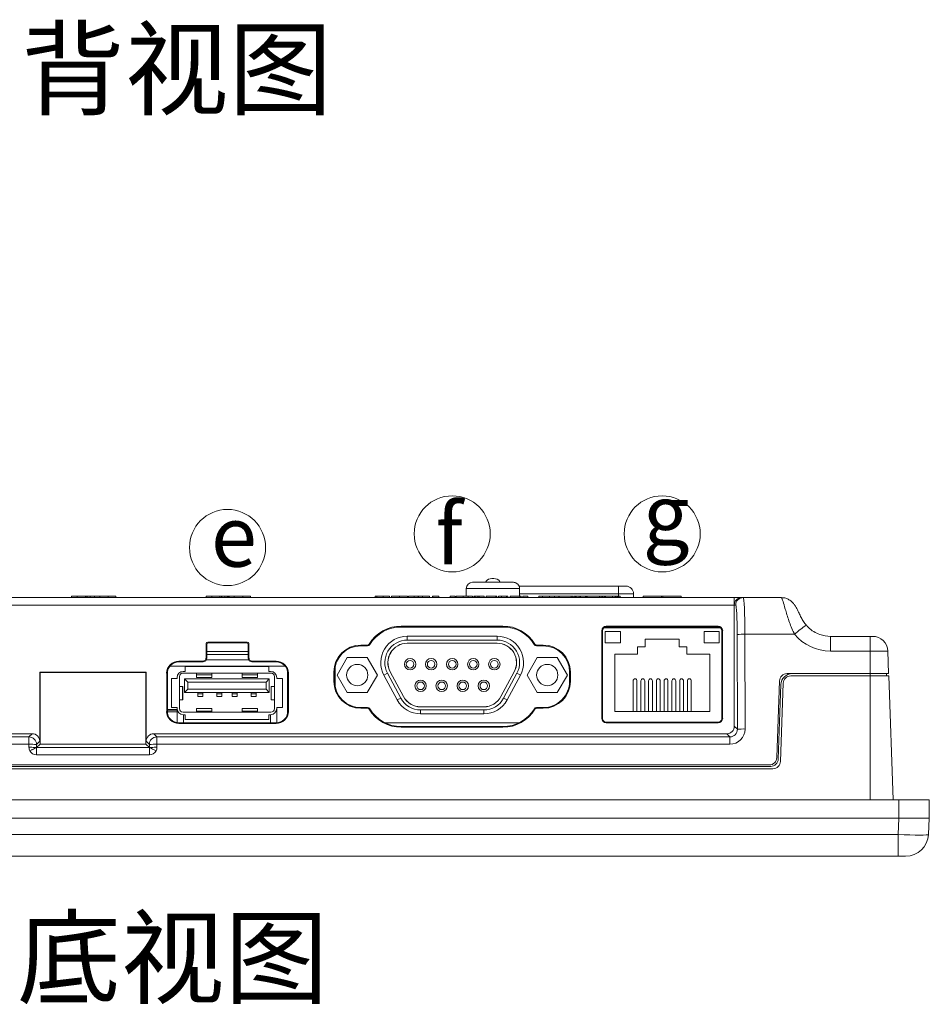
# Model space of a CAD drawing. Units: millimetres. Extents: x 76 to 1788, y -159 to 878.
# Drawn here: x 1183 to 1303, y 144 to 273 of the extents above; entities that cross this region are included whole.
import ezdxf

# ---------------------------------------------------------------- set-up
doc = ezdxf.new("R2010")
doc.units = ezdxf.units.MM
doc.header["$LTSCALE"] = 2
doc.styles.get("Standard").update_dxf_attribs({"font": 'TIMES.TTF'})

msp = doc.modelspace()

# ---------------------------------------------------------------- linework, layer by layer
at = {"lineweight": 0}
for p, q in [((1249.027, 198.509), (1242.027, 198.509)), ((1242.027, 197.509), (1242.027, 198.509)), ((1262.027, 198.809), (1248.969, 198.809)), ((1249.027, 197.509), (1249.027, 198.509)), ((1262.027, 197.809), (1262.027, 198.809)), ((1148.586, 197.309), (1277.277, 197.309)), ((1190.096, 197.509), (1190.096, 197.309)), ((1190.096, 197.509), (1190.868, 197.509)), ((1190.868, 197.509), (1190.868, 197.309)), ((1190.868, 197.509), (1191.93, 197.509)), ((1191.93, 197.509), (1191.93, 197.309)), ((1191.93, 197.509), (1192.124, 197.509)), ((1192.124, 197.509), (1192.124, 197.309)), ((1192.124, 197.509), (1192.15, 197.509)), ((1192.15, 197.509), (1192.15, 197.309)), ((1192.15, 197.509), (1192.548, 197.509)), ((1192.548, 197.509), (1192.548, 197.309)), ((1192.548, 197.509), (1193.136, 197.509)), ((1193.136, 197.509), (1193.136, 197.309)), ((1193.136, 197.509), (1193.143, 197.509)), ((1193.143, 197.509), (1193.143, 197.309)), ((1193.143, 197.509), (1193.817, 197.509)), ((1193.817, 197.509), (1193.817, 197.309)), ((1193.817, 197.509), (1194.923, 197.509)), ((1194.923, 197.509), (1194.923, 197.309)), ((1194.923, 197.509), (1195.937, 197.509)), ((1195.937, 197.509), (1195.937, 197.309)), ((1207.795, 197.509), (1207.795, 197.309)), ((1207.795, 197.509), (1208.567, 197.509)), ((1208.567, 197.509), (1208.567, 197.309)), ((1208.567, 197.509), (1209.629, 197.509)), ((1209.629, 197.509), (1209.629, 197.309)), ((1209.629, 197.509), (1209.823, 197.509)), ((1209.823, 197.509), (1209.823, 197.309)), ((1209.823, 197.509), (1209.866, 197.509)), ((1209.866, 197.509), (1209.866, 197.309)), ((1209.866, 197.509), (1210.251, 197.509)), ((1210.251, 197.509), (1210.251, 197.309)), ((1210.251, 197.509), (1210.589, 197.509)), ((1210.589, 197.509), (1210.589, 197.309)), ((1210.589, 197.509), (1210.706, 197.509)), ((1210.706, 197.509), (1210.706, 197.309)), ((1210.706, 197.509), (1210.842, 197.509)), ((1210.842, 197.509), (1211.516, 197.509)), ((1210.842, 197.509), (1210.842, 197.309)), ((1211.516, 197.509), (1211.516, 197.309)), ((1211.516, 197.509), (1212.622, 197.509)), ((1212.622, 197.509), (1212.622, 197.309)), ((1212.622, 197.509), (1213.635, 197.509)), ((1213.635, 197.509), (1213.635, 197.309)), ((1230.057, 197.509), (1230.057, 197.309)), ((1230.271, 197.509), (1230.271, 197.309)), ((1231.078, 197.509), (1231.078, 197.309)), ((1231.946, 197.509), (1231.946, 197.309)), ((1232.196, 197.509), (1232.196, 197.309)), ((1233.233, 197.509), (1233.233, 197.309)), ((1234.279, 197.509), (1234.279, 197.309)), ((1235.168, 197.509), (1234.418, 197.509)), ((1234.418, 197.509), (1234.418, 197.309)), ((1235.168, 197.509), (1235.168, 197.309)), ((1235.696, 197.509), (1235.168, 197.509)), ((1235.696, 197.509), (1235.696, 197.309)), ((1235.724, 197.509), (1235.696, 197.509)), ((1235.724, 197.509), (1235.724, 197.309)), ((1236.279, 197.509), (1235.724, 197.509)), ((1236.279, 197.509), (1236.279, 197.309)), ((1237.196, 197.509), (1236.279, 197.509)), ((1237.196, 197.509), (1237.196, 197.309)), ((1237.585, 197.509), (1237.585, 197.309)), ((1237.608, 197.509), (1237.585, 197.509)), ((1237.608, 197.509), (1237.608, 197.309)), ((1237.613, 197.509), (1237.613, 197.309)), ((1238.418, 197.509), (1237.613, 197.509)), ((1238.418, 197.509), (1238.418, 197.309)), ((1240.585, 197.509), (1239.891, 197.509)), ((1239.891, 197.509), (1239.891, 197.309)), ((1240.585, 197.509), (1240.585, 197.309)), ((1240.696, 197.509), (1240.696, 197.309)), ((1241.613, 197.509), (1240.696, 197.509)), ((1242.269, 197.509), (1241.613, 197.509)), ((1241.613, 197.509), (1241.613, 197.309)), ((1242.269, 197.509), (1242.269, 197.309)), ((1242.857, 197.509), (1242.269, 197.509)), ((1242.857, 197.509), (1242.857, 197.309)), ((1243.002, 197.509), (1243.002, 197.309)), ((1243.029, 197.509), (1243.029, 197.309)), ((1243.085, 197.509), (1243.029, 197.509)), ((1243.085, 197.509), (1243.085, 197.309)), ((1243.179, 197.509), (1243.179, 197.309)), ((1243.565, 197.509), (1243.565, 197.309)), ((1243.736, 197.509), (1243.736, 197.309)), ((1244.391, 197.509), (1244.391, 197.309)), ((1244.641, 197.509), (1244.641, 197.309)), ((1245.907, 197.509), (1244.641, 197.509)), ((1245.907, 197.509), (1245.907, 197.309)), ((1246.057, 197.509), (1245.907, 197.509)), ((1246.057, 197.509), (1246.057, 197.309)), ((1246.279, 197.509), (1246.279, 197.309)), ((1246.654, 197.509), (1246.654, 197.309)), ((1247.324, 197.509), (1247.324, 197.309)), ((1247.502, 197.509), (1247.502, 197.309)), ((1247.807, 197.509), (1247.807, 197.309)), ((1249.074, 197.509), (1247.807, 197.509)), ((1249.027, 197.809), (1262.027, 197.809)), ((1249.074, 197.509), (1249.074, 197.309)), ((1249.224, 197.509), (1249.074, 197.509)), ((1249.224, 197.509), (1249.224, 197.309)), ((1249.446, 197.509), (1249.446, 197.309)), ((1250.141, 197.509), (1249.446, 197.509)), ((1250.141, 197.509), (1250.141, 197.309)), ((1251.573, 197.509), (1251.573, 197.309)), ((1252.052, 197.509), (1251.573, 197.509)), ((1252.052, 197.509), (1252.968, 197.509)), ((1252.052, 197.509), (1252.052, 197.309)), ((1252.968, 197.509), (1253.625, 197.509)), ((1252.968, 197.509), (1252.968, 197.309)), ((1253.625, 197.509), (1253.625, 197.309)), ((1253.625, 197.509), (1254.213, 197.509)), ((1254.213, 197.509), (1254.213, 197.309)), ((1254.213, 197.509), (1254.239, 197.509)), ((1254.239, 197.509), (1254.239, 197.309)), ((1254.239, 197.509), (1255.839, 197.509)), ((1255.839, 197.509), (1255.839, 197.309)), ((1255.839, 197.509), (1256.024, 197.509)), ((1256.024, 197.509), (1256.024, 197.309)), ((1256.302, 197.509), (1256.143, 197.509)), ((1256.302, 197.509), (1256.302, 197.309)), ((1256.329, 197.509), (1256.329, 197.309)), ((1256.329, 197.509), (1256.385, 197.509)), ((1256.385, 197.509), (1256.385, 197.309)), ((1256.479, 197.509), (1256.479, 197.309)), ((1256.865, 197.509), (1256.865, 197.309)), ((1257.036, 197.509), (1257.036, 197.309)), ((1257.691, 197.509), (1257.691, 197.309)), ((1257.712, 197.509), (1257.712, 197.309)), ((1257.768, 197.509), (1257.768, 197.309)), ((1257.861, 197.509), (1257.861, 197.309)), ((1257.906, 197.509), (1257.861, 197.509)), ((1257.913, 197.509), (1257.913, 197.309)), ((1257.913, 197.509), (1259.562, 197.509)), ((1259.562, 197.509), (1259.562, 197.309)), ((1259.562, 197.509), (1259.746, 197.509)), ((1259.746, 197.509), (1259.746, 197.309)), ((1259.941, 197.509), (1259.746, 197.509)), ((1259.941, 197.509), (1259.941, 197.309)), ((1259.941, 197.509), (1260, 197.509)), ((1260, 197.509), (1260, 197.309)), ((1260.204, 197.509), (1260.204, 197.309)), ((1260.357, 197.509), (1260.357, 197.309)), ((1260.357, 197.509), (1261.274, 197.509)), ((1261.274, 197.509), (1261.274, 197.309)), ((1261.612, 197.509), (1261.612, 197.309)), ((1261.659, 197.509), (1261.659, 197.309)), ((1261.659, 197.509), (1261.718, 197.509)), ((1261.718, 197.509), (1261.718, 197.309)), ((1261.934, 197.509), (1261.718, 197.509)), ((1261.934, 197.509), (1261.934, 197.309)), ((1264.027, 197.809), (1262.027, 197.809)), ((1262.027, 197.809), (1262.027, 197.509)), ((1262.032, 197.509), (1262.032, 197.309)), ((1262.265, 197.509), (1262.265, 197.309)), ((1264.027, 197.309), (1264.027, 197.809)), ((1265.309, 197.509), (1267.706, 197.509)), ((1265.309, 197.509), (1265.309, 197.309)), ((1267.706, 197.509), (1267.706, 197.309)), ((1267.706, 197.509), (1267.88, 197.509)), ((1267.88, 197.509), (1267.88, 197.309)), ((1267.88, 197.509), (1270.277, 197.509)), ((1270.277, 197.509), (1270.277, 197.309)), ((1277.277, 197.309), (1277.277, 196.309)), ((1278.276, 197.309), (1277.277, 197.309)), ((1278.276, 197.309), (1278.458, 197.309)), ((1278.458, 197.309), (1283.426, 197.309)), ((1277.277, 196.309), (1148.586, 196.309)), ((1277.459, 196.309), (1277.277, 196.309)), ((1277.277, 180.407), (1277.277, 196.309)), ((1232.721, 193.399), (1247.593, 193.399)), ((1246.833, 193.562), (1233.481, 193.562)), ((1233.481, 193.459), (1233.481, 193.562)), ((1246.833, 193.459), (1233.481, 193.459)), ((1244.245, 193.459), (1244.255, 193.399)), ((1246.799, 193.399), (1246.81, 193.459)), ((1246.833, 193.459), (1246.833, 193.562)), ((1259.839, 192.949), (1259.839, 181.449)), ((1259.942, 192.949), (1259.839, 192.949)), ((1259.942, 192.949), (1259.932, 181.449)), ((1259.943, 192.97), (1259.943, 181.343)), ((1275.443, 193.349), (1260.143, 193.349)), ((1260.293, 191.349), (1260.293, 192.849)), ((1260.293, 192.849), (1262.293, 192.849)), ((1275.143, 193.552), (1260.443, 193.552)), ((1260.443, 193.449), (1260.443, 193.552)), ((1275.143, 193.449), (1260.443, 193.449)), ((1262.293, 191.349), (1262.293, 192.849)), ((1273.293, 191.349), (1273.293, 192.849)), ((1273.293, 192.849), (1275.293, 192.849)), ((1275.143, 193.449), (1275.143, 193.552)), ((1275.293, 191.349), (1275.293, 192.849)), ((1275.643, 181.343), (1275.643, 192.97)), ((1275.654, 181.449), (1275.643, 192.949)), ((1275.643, 192.949), (1275.746, 192.949)), ((1275.746, 181.449), (1275.746, 192.949)), ((1234.266, 191.71), (1234.266, 192.235)), ((1246.086, 192.235), (1234.266, 192.235)), ((1246.086, 191.71), (1234.266, 191.71)), ((1246.086, 191.71), (1246.086, 192.235)), ((1270.043, 191.849), (1265.543, 191.849)), ((1265.543, 191.849), (1265.543, 190.849)), ((1270.043, 190.849), (1270.043, 191.849)), ((1277.691, 179.993), (1277.669, 192.448)), ((1278.667, 192.483), (1278.69, 180.028)), ((1285.2, 192.483), (1278.667, 192.483)), ((1289.917, 192.209), (1289.917, 190.279)), ((1289.917, 192.209), (1295.127, 192.209)), ((1295.127, 192.209), (1295.474, 192.209)), ((1295.127, 192.209), (1295.127, 190.279)), ((1229.037, 191.062), (1228.157, 191.062)), ((1228.157, 190.961), (1228.157, 191.062)), ((1229.037, 190.961), (1228.157, 190.961)), ((1229.037, 190.961), (1229.037, 191.062)), ((1229.343, 191.133), (1229.256, 191.186)), ((1246.086, 191.31), (1234.266, 191.31)), ((1246.086, 191.3), (1234.266, 191.3)), ((1250.971, 191.133), (1251.058, 191.186)), ((1252.157, 191.062), (1251.277, 191.062)), ((1251.277, 190.961), (1251.277, 191.062)), ((1252.157, 190.961), (1251.277, 190.961)), ((1252.157, 190.961), (1252.157, 191.062)), ((1260.293, 191.349), (1262.293, 191.349)), ((1265.543, 190.849), (1264.543, 190.849)), ((1264.543, 190.849), (1264.543, 189.849)), ((1271.043, 190.849), (1270.043, 190.849)), ((1271.043, 189.849), (1271.043, 190.849)), ((1273.293, 191.349), (1275.293, 191.349)), ((1295.127, 190.279), (1289.917, 190.279)), ((1295.127, 187.309), (1295.127, 190.279)), ((1297.473, 190.279), (1295.127, 190.279)), ((1297.473, 190.279), (1297.576, 187.309)), ((1226.356, 189.419), (1225.031, 187.124)), ((1229.006, 189.419), (1226.356, 189.419)), ((1230.331, 187.124), (1229.006, 189.419)), ((1250.021, 187.124), (1251.346, 189.419)), ((1251.346, 189.419), (1253.996, 189.419)), ((1253.996, 189.419), (1255.321, 187.124)), ((1259.943, 189.709), (1259.939, 189.709)), ((1264.543, 189.849), (1261.543, 189.849)), ((1261.543, 189.849), (1261.543, 182.349)), ((1274.043, 189.849), (1271.043, 189.849)), ((1274.043, 182.349), (1274.043, 189.849)), ((1275.646, 189.709), (1275.643, 189.709)), ((1224.771, 185.612), (1224.771, 188.194)), ((1255.581, 187.972), (1255.581, 185.832)), ((1185.923, 178.41), (1185.923, 187.509)), ((1185.923, 187.509), (1185.965, 187.467)), ((1185.923, 187.509), (1199.923, 187.509)), ((1185.965, 187.467), (1185.965, 178.051)), ((1199.881, 187.467), (1185.965, 187.467)), ((1199.923, 187.509), (1199.881, 187.467)), ((1199.881, 178.051), (1199.881, 187.467)), ((1199.923, 187.509), (1199.923, 178.41)), ((1224.604, 187.509), (1224.604, 186.309)), ((1224.702, 187.509), (1224.604, 187.509)), ((1224.702, 187.509), (1224.701, 186.309)), ((1224.771, 187.309), (1224.701, 187.309)), ((1225.031, 187.124), (1226.356, 184.829)), ((1229.006, 184.829), (1230.331, 187.124)), ((1231.663, 187.352), (1231.201, 187.104)), ((1231.201, 187.104), (1232.956, 183.844)), ((1231.663, 187.352), (1233.418, 184.092)), ((1232.015, 187.542), (1233.77, 184.282)), ((1232.024, 187.547), (1233.779, 184.287)), ((1246.573, 184.287), (1248.328, 187.547)), ((1246.582, 184.282), (1248.337, 187.542)), ((1246.934, 184.092), (1248.689, 187.352)), ((1247.396, 183.844), (1249.151, 187.104)), ((1248.689, 187.352), (1249.151, 187.104)), ((1251.346, 184.829), (1250.021, 187.124)), ((1255.321, 187.124), (1253.996, 184.829)), ((1255.613, 187.309), (1255.581, 187.309)), ((1255.612, 187.509), (1255.711, 187.509)), ((1255.614, 186.309), (1255.612, 187.509)), ((1255.711, 186.309), (1255.711, 187.509)), ((1259.943, 187.309), (1259.937, 187.309)), ((1295.127, 187.309), (1284.218, 187.309)), ((1295.127, 187.009), (1284.708, 187.009)), ((1295.127, 187.309), (1295.127, 187.009)), ((1295.127, 187.309), (1297.276, 187.309)), ((1295.127, 187.009), (1297.587, 187.009)), ((1295.127, 170.709), (1295.127, 187.009)), ((1297.276, 187.309), (1297.576, 187.309)), ((1297.276, 187.309), (1297.287, 187.009)), ((1297.587, 187.009), (1298.156, 170.709)), ((1224.701, 186.309), (1224.604, 186.309)), ((1255.614, 186.309), (1255.711, 186.309)), ((1263.973, 186.349), (1263.973, 182.349)), ((1264.473, 182.349), (1264.473, 186.349)), ((1264.993, 186.349), (1264.993, 182.349)), ((1265.493, 182.349), (1265.493, 186.349)), ((1266.013, 186.349), (1266.013, 182.349)), ((1266.513, 182.349), (1266.513, 186.349)), ((1267.033, 186.349), (1267.033, 182.349)), ((1267.533, 182.349), (1267.533, 186.349)), ((1268.053, 186.349), (1268.053, 182.349)), ((1268.553, 182.349), (1268.553, 186.349)), ((1269.073, 186.349), (1269.073, 182.349)), ((1269.573, 182.349), (1269.573, 186.349)), ((1270.093, 186.349), (1270.093, 182.349)), ((1270.593, 182.349), (1270.593, 186.349)), ((1271.113, 186.349), (1271.113, 182.349)), ((1271.613, 182.349), (1271.613, 186.349)), ((1282.867, 176.274), (1283.218, 186.344)), ((1283.061, 176.074), (1283.403, 185.861)), ((1283.35, 175.774), (1283.709, 186.044)), ((1226.356, 184.829), (1229.006, 184.829)), ((1233.418, 184.092), (1232.956, 183.844)), ((1246.934, 184.092), (1247.396, 183.844)), ((1253.996, 184.829), (1251.346, 184.829)), ((1228.157, 182.849), (1229.037, 182.849)), ((1228.157, 182.849), (1228.157, 182.755)), ((1228.157, 182.755), (1229.037, 182.755)), ((1229.037, 182.849), (1229.037, 182.755)), ((1229.336, 182.681), (1229.256, 182.632)), ((1236.021, 182.948), (1244.331, 182.948)), ((1236.021, 182.938), (1244.331, 182.938)), ((1236.021, 182.538), (1244.331, 182.538)), ((1236.021, 182.538), (1236.021, 182.013)), ((1244.331, 182.538), (1244.331, 182.013)), ((1250.978, 182.681), (1251.058, 182.632)), ((1251.277, 182.849), (1252.157, 182.849)), ((1251.277, 182.849), (1251.277, 182.755)), ((1251.277, 182.755), (1252.157, 182.755)), ((1252.157, 182.849), (1252.157, 182.755)), ((1236.021, 182.013), (1244.331, 182.013)), ((1259.932, 181.449), (1259.839, 181.449)), ((1261.543, 182.349), (1274.043, 182.349)), ((1275.654, 181.449), (1275.746, 181.449)), ((1231.333, 180.849), (1248.981, 180.849)), ((1233.481, 180.347), (1246.833, 180.347)), ((1233.481, 180.347), (1233.481, 180.255)), ((1233.481, 180.255), (1246.833, 180.255)), ((1246.833, 180.347), (1246.833, 180.255)), ((1260.443, 180.937), (1260.443, 180.845)), ((1260.443, 180.937), (1275.143, 180.937)), ((1260.443, 180.845), (1275.143, 180.845)), ((1275.143, 180.937), (1275.143, 180.845)), ((1277.277, 180.407), (1277.691, 179.993)), ((1127.859, 178.991), (1184.507, 178.991)), ((1184.925, 179.409), (1128.277, 179.409)), ((1184.507, 178.991), (1184.925, 179.409)), ((1184.507, 178.991), (1184.507, 178.027)), ((1200.922, 179.409), (1201.34, 178.991)), ((1276.278, 179.409), (1200.922, 179.409)), ((1201.34, 178.027), (1201.34, 178.991)), ((1201.34, 178.991), (1276.696, 178.991)), ((1276.696, 178.991), (1276.278, 179.409)), ((1276.696, 178.027), (1276.696, 178.991)), ((1184.507, 178.027), (1127.859, 178.027)), ((1184.506, 177.625), (1184.507, 178.027)), ((1185.502, 177.591), (1185.504, 177.59)), ((1185.503, 176.624), (1185.503, 177.588)), ((1185.503, 177.588), (1200.344, 177.588)), ((1185.504, 177.59), (1185.965, 178.051)), ((1185.505, 177.992), (1185.504, 177.59)), ((1185.923, 178.41), (1185.505, 177.992)), ((1185.965, 178.051), (1199.881, 178.051)), ((1200.342, 177.59), (1199.881, 178.051)), ((1200.341, 177.992), (1199.923, 178.41)), ((1200.342, 177.59), (1200.341, 177.992)), ((1200.344, 177.588), (1200.342, 177.59)), ((1200.344, 176.624), (1200.344, 177.588)), ((1201.34, 178.027), (1201.341, 177.625)), ((1276.696, 178.027), (1201.34, 178.027)), ((1200.344, 176.624), (1185.503, 176.624)), ((1123.203, 174.809), (1282.351, 174.809)), ((1123.493, 175.109), (1282.061, 175.109)), ((1281.867, 175.309), (1123.687, 175.309)), ((1106.626, 170.709), (1298.926, 170.709)), ((1298.926, 168.309), (1298.926, 170.709)), ((1298.926, 170.709), (1302.926, 170.709)), ((1302.926, 168.309), (1302.926, 170.709)), ((1298.926, 168.309), (1106.626, 168.309)), ((1298.813, 166.152), (1298.927, 168.309)), ((1302.926, 168.309), (1298.926, 168.309)), ((1302.921, 168.309), (1302.808, 166.152)), ((1106.741, 166.152), (1298.813, 166.152)), ((1298.813, 166.152), (1298.813, 163.309)), ((1298.813, 163.309), (1106.741, 163.309)), ((1299.812, 163.309), (1298.813, 163.309))]:
    msp.add_line(p, q, dxfattribs=at)
at = {"color": 8, "lineweight": 0}
for p, q in [((1207.92, 191.151), (1207.819, 191.253)), ((1208.018, 191.452), (1208.12, 191.351)), ((1213.124, 191.351), (1213.226, 191.452)), ((1213.426, 191.253), (1213.324, 191.151)), ((1207.819, 189.452), (1207.918, 189.352)), ((1207.919, 190.213), (1213.325, 190.213)), ((1213.326, 189.352), (1213.426, 189.452)), ((1204.222, 188.853), (1204.222, 188.952)), ((1207.419, 188.853), (1207.319, 188.952)), ((1213.925, 188.952), (1213.826, 188.853)), ((1217.022, 188.853), (1217.022, 188.952)), ((1202.716, 187.349), (1202.619, 187.349)), ((1208.545, 187.128), (1206.545, 187.128)), ((1214.545, 187.128), (1212.545, 187.128)), ((1218.528, 187.349), (1218.626, 187.349)), ((1204.714, 185.634), (1204.714, 183.884)), ((1216.376, 185.634), (1216.376, 183.884)), ((1207.375, 184.666), (1206.715, 184.666)), ((1209.875, 184.666), (1209.215, 184.666)), ((1211.215, 184.666), (1211.875, 184.666)), ((1213.715, 184.666), (1214.375, 184.666)), ((1202.712, 182.349), (1202.619, 182.349)), ((1208.545, 182.39), (1206.545, 182.39)), ((1214.545, 182.39), (1212.545, 182.39)), ((1218.532, 182.349), (1218.626, 182.349)), ((1204.222, 180.837), (1204.222, 180.745)), ((1217.022, 180.837), (1217.022, 180.745))]:
    msp.add_line(p, q, dxfattribs=at)
at = {"color": 7, "lineweight": 0}
for p, q in [((1207.819, 191.253), (1207.819, 189.452)), ((1207.92, 191.151), (1207.918, 189.352)), ((1213.226, 191.452), (1208.018, 191.452)), ((1213.124, 191.351), (1208.12, 191.351)), ((1213.326, 189.352), (1213.324, 191.151)), ((1213.426, 189.452), (1213.426, 191.253)), ((1213.389, 189.109), (1207.855, 189.109)), ((1213.325, 189.815), (1207.919, 189.815)), ((1218.181, 188.309), (1203.063, 188.309)), ((1207.319, 188.952), (1204.222, 188.952)), ((1207.419, 188.853), (1204.222, 188.853)), ((1216.055, 188.259), (1205.035, 188.259)), ((1205.035, 188.259), (1205.035, 187.609)), ((1217.022, 188.853), (1213.826, 188.853)), ((1217.022, 188.952), (1213.925, 188.952)), ((1216.055, 187.609), (1216.055, 188.259)), ((1202.619, 187.349), (1202.619, 182.349)), ((1202.716, 187.349), (1202.712, 182.349)), ((1203.995, 186.684), (1203.245, 186.684)), ((1203.245, 186.684), (1203.245, 182.834)), ((1203.995, 186.809), (1203.995, 186.684)), ((1204.295, 186.909), (1204.295, 182.709)), ((1216.315, 187.389), (1204.775, 187.389)), ((1204.795, 187.609), (1205.035, 187.609)), ((1204.97, 186.629), (1216.12, 186.629)), ((1205.403, 186.196), (1204.97, 186.629)), ((1204.97, 184.829), (1204.97, 186.629)), ((1206.545, 187.389), (1206.545, 187.386)), ((1206.545, 187.386), (1206.545, 187.128)), ((1208.545, 187.386), (1206.545, 187.386)), ((1206.545, 187.128), (1206.545, 186.79)), ((1206.545, 186.79), (1208.545, 186.79)), ((1208.545, 187.389), (1208.545, 187.386)), ((1208.545, 187.386), (1208.545, 187.128)), ((1208.545, 187.128), (1208.545, 186.79)), ((1212.545, 187.389), (1212.545, 187.386)), ((1212.545, 187.386), (1212.545, 187.128)), ((1214.545, 187.386), (1212.545, 187.386)), ((1212.545, 187.128), (1212.545, 186.79)), ((1212.545, 186.79), (1214.545, 186.79)), ((1214.545, 187.389), (1214.545, 187.386)), ((1214.545, 187.386), (1214.545, 187.128)), ((1214.545, 187.128), (1214.545, 186.79)), ((1216.12, 186.629), (1215.687, 186.196)), ((1216.055, 187.609), (1216.295, 187.609)), ((1216.12, 186.629), (1216.12, 184.829)), ((1216.795, 182.709), (1216.795, 186.909)), ((1217.095, 186.809), (1217.095, 186.684)), ((1217.845, 186.684), (1217.095, 186.684)), ((1217.845, 182.834), (1217.845, 186.684)), ((1218.532, 182.349), (1218.528, 187.349)), ((1218.626, 182.349), (1218.626, 187.349)), ((1204.295, 185.634), (1204.714, 185.634)), ((1204.714, 185.634), (1204.74, 185.634)), ((1204.74, 183.884), (1204.74, 185.634)), ((1205.403, 185.262), (1204.97, 184.829)), ((1205.403, 186.196), (1205.403, 185.262)), ((1215.687, 186.196), (1205.403, 186.196)), ((1205.403, 185.262), (1215.687, 185.262)), ((1215.687, 185.262), (1215.687, 186.196)), ((1216.12, 184.829), (1215.687, 185.262)), ((1216.35, 185.634), (1216.376, 185.634)), ((1216.35, 185.634), (1216.35, 183.884)), ((1216.376, 185.634), (1216.795, 185.634)), ((1204.295, 183.884), (1204.714, 183.884)), ((1204.714, 183.884), (1204.74, 183.884)), ((1216.12, 184.829), (1204.97, 184.829)), ((1206.715, 184.829), (1206.715, 184.666)), ((1206.715, 184.666), (1206.715, 184.309)), ((1206.715, 184.309), (1207.375, 184.309)), ((1207.375, 184.829), (1207.375, 184.666)), ((1207.375, 184.666), (1207.375, 184.309)), ((1209.215, 184.829), (1209.215, 184.666)), ((1209.215, 184.666), (1209.215, 184.309)), ((1209.215, 184.309), (1209.875, 184.309)), ((1209.875, 184.829), (1209.875, 184.666)), ((1209.875, 184.666), (1209.875, 184.309)), ((1211.215, 184.829), (1211.215, 184.666)), ((1211.215, 184.666), (1211.215, 184.309)), ((1211.215, 184.309), (1211.875, 184.309)), ((1211.875, 184.829), (1211.875, 184.666)), ((1211.875, 184.666), (1211.875, 184.309)), ((1213.715, 184.829), (1213.715, 184.666)), ((1213.715, 184.666), (1213.715, 184.309)), ((1213.715, 184.309), (1214.375, 184.309)), ((1214.375, 184.829), (1214.375, 184.666)), ((1214.375, 184.666), (1214.375, 184.309)), ((1216.35, 183.884), (1216.376, 183.884)), ((1216.376, 183.884), (1216.795, 183.884)), ((1203.995, 182.586), (1202.712, 182.586)), ((1203.245, 182.834), (1203.995, 182.834)), ((1203.995, 182.834), (1203.995, 182.709)), ((1203.995, 180.854), (1203.995, 182.709)), ((1206.545, 182.728), (1206.545, 182.39)), ((1208.545, 182.728), (1206.545, 182.728)), ((1208.545, 182.728), (1208.545, 182.39)), ((1212.545, 182.728), (1212.545, 182.39)), ((1214.545, 182.728), (1212.545, 182.728)), ((1214.545, 182.728), (1214.545, 182.39)), ((1217.095, 182.834), (1217.095, 182.709)), ((1217.095, 182.834), (1217.845, 182.834)), ((1217.095, 182.709), (1217.095, 180.839)), ((1202.712, 182.486), (1203.995, 182.486)), ((1203.995, 182.273), (1202.732, 182.273)), ((1204.775, 182.229), (1216.315, 182.229)), ((1204.795, 181.909), (1205.035, 181.909)), ((1204.82, 180.837), (1204.82, 181.909)), ((1205.035, 181.909), (1205.035, 181.259)), ((1205.035, 181.259), (1216.055, 181.259)), ((1206.545, 182.39), (1206.545, 182.229)), ((1208.545, 182.39), (1208.545, 182.229)), ((1212.545, 182.39), (1212.545, 182.229)), ((1214.545, 182.39), (1214.545, 182.229)), ((1216.055, 181.259), (1216.055, 181.909)), ((1216.055, 181.909), (1216.295, 181.909)), ((1216.27, 180.837), (1216.27, 181.909)), ((1204.222, 180.837), (1217.022, 180.837)), ((1204.222, 180.745), (1217.022, 180.745))]:
    msp.add_line(p, q, dxfattribs=at)
at = {"lineweight": 0, "flags": 128}
msp.add_lwpolyline([(1248.544, 199.243), (1248.672, 199.174), (1248.793, 199.074)], dxfattribs=at)
at = {"lineweight": 0}
for centre, radius in [((1240.176, 205.68), 5), ((1267.793, 205.68), 5), ((1210.622, 203.887), 5), ((1234.636, 188.544), 0.75), ((1234.636, 188.544), 0.5), ((1237.406, 188.544), 0.75), ((1237.406, 188.544), 0.5), ((1240.176, 188.544), 0.75), ((1240.176, 188.544), 0.5), ((1242.946, 188.544), 0.75), ((1242.946, 188.544), 0.5), ((1245.716, 188.544), 0.75), ((1245.716, 188.544), 0.5), ((1227.681, 187.124), 1.4), ((1252.671, 187.124), 1.4), ((1236.021, 185.704), 0.75), ((1238.791, 185.704), 0.75), ((1241.561, 185.704), 0.75), ((1244.331, 185.704), 0.75), ((1236.021, 185.704), 0.5), ((1238.791, 185.704), 0.5), ((1241.561, 185.704), 0.5), ((1244.331, 185.704), 0.5)]:
    msp.add_circle(centre, radius, dxfattribs=at)
for centre, radius, start, end in [((1245.393, 198.809), 1, 90, 141.97672), ((1245.661, 198.809), 1, 38.01159, 90), ((1242.827, 198.509), 0.8, 90, 180), ((1248.227, 198.509), 0.8, 0, 45), ((1263.027, 197.809), 1, 0, 90), ((1278.276, 196.309), 0.999, 90.03931, 180.03926), ((1278.458, 196.309), 0.999, 90.03931, 180.03926), ((1233.481, 188.619), 4.944, 90, 148.71933), ((1233.481, 188.614), 4.844, 90, 148.67454), ((1246.833, 188.619), 4.944, 31.28067, 90), ((1246.833, 188.614), 4.844, 31.32546, 90), ((1260.443, 192.949), 0.604, 90, 180), ((1260.443, 192.948), 0.5, 90, 179.94759), ((1275.143, 192.949), 0.604, 0, 90), ((1275.143, 192.948), 0.5, 0.05241, 90), ((1296.242, 180.033), 16.641, 124.83109, 131.56967), ((1234.266, 188.754), 3.481, 90, 208.29625), ((1234.266, 188.754), 2.956, 90, 208.29625), ((1246.086, 188.754), 3.481, 331.70375, 90), ((1246.086, 188.754), 2.956, 331.70375, 90), ((1278.45, 184.4), 8.086, 88.45908, 95.54397), ((1295.474, 190.209), 2, 2, 90), ((1228.157, 187.509), 3.554, 90, 180), ((1228.157, 187.506), 3.455, 90, 179.94759), ((1229.037, 191.319), 0.256, 270, 328.71933), ((1229.037, 191.319), 0.358, 270, 328.67454), ((1234.266, 188.754), 2.556, 90, 208.29625), ((1234.266, 188.754), 2.546, 90, 208.29625), ((1246.086, 188.754), 2.556, 331.70375, 90), ((1246.086, 188.754), 2.546, 331.70375, 90), ((1251.277, 191.319), 0.358, 211.32546, 270), ((1251.277, 191.319), 0.256, 211.28067, 270), ((1252.157, 187.509), 3.554, 0, 90), ((1252.157, 187.506), 3.455, 0.05241, 90), ((1284.218, 186.309), 1, 90, 178), ((1284.902, 185.809), 1.5, 90, 178), ((1284.708, 186.009), 1, 90, 178), ((1228.157, 186.309), 3.554, 180, 270), ((1228.157, 186.306), 3.457, 179.94759, 270), ((1252.157, 186.309), 3.554, 270, 0), ((1252.157, 186.306), 3.457, 270, 0.05241), ((1236.021, 185.494), 3.481, 208.29625, 270), ((1236.021, 185.494), 2.956, 208.29625, 270), ((1236.021, 185.494), 2.556, 208.29625, 270), ((1236.021, 185.494), 2.546, 208.29625, 270), ((1244.331, 185.494), 2.546, 270, 331.70375), ((1244.331, 185.494), 2.556, 270, 331.70375), ((1244.331, 185.494), 2.956, 270, 331.70375), ((1244.331, 185.494), 3.481, 270, 331.70375), ((1229.037, 182.499), 0.35, 31.23587, 90), ((1229.037, 182.499), 0.256, 31.28067, 90), ((1233.481, 185.199), 4.944, 211.28067, 270), ((1233.481, 185.194), 4.848, 211.23587, 270), ((1246.833, 185.194), 4.848, 270, 328.76413), ((1246.833, 185.199), 4.944, 270, 328.71933), ((1251.277, 182.499), 0.35, 90, 148.76413), ((1251.277, 182.499), 0.256, 90, 148.71933), ((1260.443, 181.449), 0.604, 180, 270), ((1260.443, 181.448), 0.511, 179.94759, 270), ((1275.143, 181.449), 0.604, 270, 0), ((1275.143, 181.448), 0.511, 270, 0.05241), ((1278.473, 171.945), 8.086, 88.45908, 95.54397), ((1184.503, 177.989), 1.002, 0.1836, 89.8164), ((1201.343, 177.989), 1.002, 90.1836, 179.8164), ((1184.724, 169.944), 8.086, 84.45603, 91.54092), ((1201.122, 169.944), 8.086, 88.45908, 95.54397), ((1185.502, 177.621), 0.996, 208.05505, 270.00716), ((1200.344, 177.621), 0.996, 269.99284, 331.94495), ((1281.867, 176.309), 1, 270, 358), ((1282.061, 176.109), 1, 270, 358), ((1282.351, 175.809), 1, 270, 358), ((1299.812, 166.309), 3, 270, 357)]:
    msp.add_arc(centre, radius, start, end, dxfattribs=at)
at = {"color": 7, "lineweight": 0}
for centre, radius, start, end in [((1204.222, 187.349), 1.604, 90, 180), ((1204.222, 187.347), 1.506, 90, 179.94759), ((1217.022, 187.349), 1.604, 0, 90), ((1217.022, 187.347), 1.506, 0.05241, 90), ((1204.795, 186.809), 0.8, 90, 180), ((1204.775, 186.909), 0.48, 90, 180), ((1216.295, 186.809), 0.8, 0, 90), ((1216.315, 186.909), 0.48, 0, 90), ((1204.795, 182.709), 0.8, 180, 270), ((1204.775, 182.709), 0.48, 180, 270), ((1216.295, 182.709), 0.8, 270, 0), ((1216.315, 182.709), 0.48, 270, 0), ((1204.222, 182.349), 1.604, 180, 270), ((1204.222, 182.347), 1.51, 179.94759, 270), ((1217.022, 182.347), 1.51, 270, 0.05241), ((1217.022, 182.349), 1.604, 270, 0)]:
    msp.add_arc(centre, radius, start, end, dxfattribs=at)
at = {"lineweight": 0}
for centre, major_axis, ratio, start_param, end_param in [((1278.458, 192.309), (0, 5), 0.0419262, 4.7472956, 6.2831853), ((1277.459, 192.309), (0, 4), 0.0524078, 4.7472956, 6.2831853), ((1289.884, 196.279), (5.947, -1.255), 0.9865998, 4.0370736, 4.9230285), ((1289.884, 196.209), (4.05, -0.651), 0.974569, 4.5288978, 4.8758954), ((1264.223, 186.349), (0, 0.288), 0.8682431, 0, 1.5707963), ((1264.223, 186.349), (0, 0.288), 0.8682431, 4.712389, 6.2831853), ((1265.243, 186.349), (0, 0.288), 0.8682431, 0, 1.5707963), ((1265.243, 186.349), (0, 0.288), 0.8682431, 4.712389, 6.2831853), ((1266.263, 186.349), (0, 0.288), 0.8682431, 0, 1.5707963), ((1266.263, 186.349), (0, 0.288), 0.8682431, 4.712389, 6.2831853), ((1267.283, 186.349), (0, 0.288), 0.8682431, 0, 1.5707963), ((1267.283, 186.349), (0, 0.288), 0.8682431, 4.712389, 6.2831853), ((1268.303, 186.349), (0, 0.288), 0.8682431, 0, 1.5707963), ((1268.303, 186.349), (0, 0.288), 0.8682431, 4.712389, 6.2831853), ((1269.323, 186.349), (0, 0.288), 0.8682431, 0, 1.5707963), ((1269.323, 186.349), (0, 0.288), 0.8682431, 4.712389, 6.2831853), ((1270.343, 186.349), (0, 0.288), 0.8682431, 0, 1.5707963), ((1270.343, 186.349), (0, 0.288), 0.8682431, 4.712389, 6.2831853), ((1271.363, 186.349), (0, 0.288), 0.8682431, 0, 1.5707963), ((1271.363, 186.349), (0, 0.288), 0.8682431, 4.712389, 6.2831853), ((1276.276, 180.41), (0.709, -0.709), 0.9972647, 5.4991567, 7.0672139), ((1276.687, 180.033), (-1.127, 1.664), 0.9950888, 2.5483637, 4.116421), ((1276.687, 179.999), (-0.602, 0.814), 0.9876996, 2.5079568, 4.0760141), ((1184.922, 178.407), (0.709, 0.709), 0.9972647, 5.4991567, 7.0672139), ((1200.925, 178.407), (0.709, -0.709), 0.9972647, 2.357564, 3.9256213), ((1298.811, 166.309), (3.997, -0.157), 0.0391916, 4.7146138, 6.282671)]:
    msp.add_ellipse(centre, major_axis=major_axis, ratio=ratio, start_param=start_param, end_param=end_param, dxfattribs=at)
at = {"color": 7, "lineweight": 0}
for centre, major_axis, ratio, start_param, end_param in [((1208.019, 191.252), (0.142, -0.142), 0.9972647, 2.357564, 3.9256213), ((1208.12, 191.151), (-0.17, 0.105), 0.9979617, 5.2669373, 6.8349945), ((1213.124, 191.151), (-0.17, -0.105), 0.9979617, 2.5897834, 4.1578407), ((1213.225, 191.252), (-0.142, -0.142), 0.9972647, 2.357564, 3.9256213), ((1207.318, 189.453), (-0.355, 0.355), 0.9972647, 2.357564, 3.9256213), ((1207.418, 189.353), (-0.426, 0.263), 0.9979617, 2.1253446, 3.6934019), ((1213.826, 189.353), (-0.426, -0.263), 0.9979617, 5.7313761, 7.2994334), ((1213.926, 189.453), (0.355, 0.355), 0.9972647, 2.357564, 3.9256213)]:
    msp.add_ellipse(centre, major_axis=major_axis, ratio=ratio, start_param=start_param, end_param=end_param, dxfattribs=at)
at = {"lineweight": 0}
for points, knots in [([(1245.661, 199.809), (1245.659, 199.809), (1245.655, 199.809), (1245.629, 199.809), (1245.602, 199.809), (1245.571, 199.809), (1245.536, 199.809), (1245.501, 199.809), (1245.467, 199.809), (1245.431, 199.809), (1245.399, 199.809), (1245.395, 199.809), (1245.393, 199.809)], [0, 0, 0, 0, 0.1263154, 0.2493271, 0.3121636, 0.3732369, 0.4998717, 0.562932, 0.6240845, 0.7504243, 0.8720019, 1, 1, 1, 1]), ([(1248.227, 199.309), (1248.186, 199.309), (1248.105, 199.309), (1247.481, 199.309), (1246.588, 199.309), (1245.527, 199.309), (1244.466, 199.309), (1243.573, 199.309), (1242.949, 199.309), (1242.868, 199.309), (1242.827, 199.309)], [0, 0, 0, 0, 0.1250002, 0.2499994, 0.3750001, 0.4999996, 0.6249982, 0.7499977, 0.8749984, 1, 1, 1, 1]), ([(1263.027, 198.809), (1263.012, 198.809), (1262.982, 198.809), (1262.751, 198.809), (1262.42, 198.809), (1262.158, 198.809), (1262.027, 198.809)], [0, 0, 0, 0, 0.2498442, 0.4999999, 0.7501558, 1, 1, 1, 1]), ([(1230.271, 197.509), (1230.201, 197.509), (1230.077, 197.509), (1230.063, 197.509), (1230.057, 197.509)], [0, 0, 0, 0, 0.5591811, 1, 1, 1, 1]), ([(1231.078, 197.509), (1230.902, 197.509), (1230.588, 197.509), (1230.368, 197.509), (1230.271, 197.509)], [0, 0, 0, 0, 0.55975495, 1, 1, 1, 1]), ([(1231.946, 197.509), (1231.89, 197.509), (1231.779, 197.509), (1231.49, 197.509), (1231.234, 197.509), (1231.078, 197.509)], [0, 0, 0, 0, 0.2809832, 0.5612595, 1, 1, 1, 1]), ([(1233.233, 197.509), (1233.079, 197.509), (1232.772, 197.509), (1232.423, 197.509), (1232.223, 197.509), (1232.205, 197.509), (1232.196, 197.509)], [0, 0, 0, 0, 0.2797911, 0.5593115, 0.7794394, 1, 1, 1, 1]), ([(1234.279, 197.509), (1234.263, 197.509), (1234.23, 197.509), (1233.943, 197.509), (1233.597, 197.509), (1233.354, 197.509), (1233.233, 197.509)], [0, 0, 0, 0, 0.2796637, 0.5591973, 0.7795031, 1, 1, 1, 1]), ([(1243.179, 197.509), (1243.169, 197.509), (1243.148, 197.509), (1243.12, 197.509), (1243.095, 197.509), (1243.089, 197.509), (1243.085, 197.509)], [0, 0, 0, 0, 0.1869541, 0.373399, 0.5596297, 1, 1, 1, 1]), ([(1243.565, 197.509), (1243.521, 197.509), (1243.448, 197.509), (1243.349, 197.509), (1243.265, 197.509), (1243.208, 197.509), (1243.179, 197.509)], [0, 0, 0, 0, 0.3400365, 0.5601422, 0.7802365, 1, 1, 1, 1]), ([(1243.736, 197.509), (1243.704, 197.509), (1243.646, 197.509), (1243.59, 197.509), (1243.565, 197.509)], [0, 0, 0, 0, 0.5599368, 1, 1, 1, 1]), ([(1244.391, 197.509), (1244.376, 197.509), (1244.347, 197.509), (1244.156, 197.509), (1243.946, 197.509), (1243.806, 197.509), (1243.736, 197.509)], [0, 0, 0, 0, 0.2784494, 0.5582935, 0.7789523, 1, 1, 1, 1]), ([(1246.654, 197.509), (1246.58, 197.509), (1246.47, 197.509), (1246.351, 197.509), (1246.293, 197.509), (1246.284, 197.509), (1246.279, 197.509)], [0, 0, 0, 0, 0.5014528, 0.7507919, 0.8761445, 1, 1, 1, 1]), ([(1247.324, 197.509), (1247.212, 197.509), (1247.011, 197.509), (1246.763, 197.509), (1246.654, 197.509)], [0, 0, 0, 0, 0.5577213, 1, 1, 1, 1]), ([(1247.502, 197.509), (1247.492, 197.509), (1247.475, 197.509), (1247.37, 197.509), (1247.324, 197.509)], [0, 0, 0, 0, 0.5591868, 1, 1, 1, 1]), ([(1256.385, 197.509), (1256.39, 197.509), (1256.395, 197.509), (1256.421, 197.509), (1256.445, 197.509), (1256.465, 197.509), (1256.479, 197.509)], [0, 0, 0, 0, 0.49971763, 0.62499001, 0.75049488, 1, 1, 1, 1]), ([(1256.479, 197.509), (1256.523, 197.509), (1256.596, 197.509), (1256.695, 197.509), (1256.779, 197.509), (1256.837, 197.509), (1256.865, 197.509)], [0, 0, 0, 0, 0.3396435, 0.5597878, 0.779926, 1, 1, 1, 1]), ([(1256.865, 197.509), (1256.897, 197.509), (1256.953, 197.509), (1257.011, 197.509), (1257.036, 197.509)], [0, 0, 0, 0, 0.5598935, 1, 1, 1, 1]), ([(1257.036, 197.509), (1257.125, 197.509), (1257.303, 197.509), (1257.519, 197.509), (1257.665, 197.509), (1257.682, 197.509), (1257.691, 197.509)], [0, 0, 0, 0, 0.2805306, 0.5602753, 0.7803384, 1, 1, 1, 1]), ([(1257.861, 197.509), (1257.851, 197.509), (1257.831, 197.509), (1257.803, 197.509), (1257.778, 197.509), (1257.772, 197.509), (1257.768, 197.509)], [0, 0, 0, 0, 0.1869541, 0.373399, 0.5596297, 1, 1, 1, 1]), ([(1260, 197.509), (1260.005, 197.509), (1260.014, 197.509), (1260.058, 197.509), (1260.124, 197.509), (1260.178, 197.509), (1260.204, 197.509)], [0, 0, 0, 0, 0.2804209, 0.5601193, 0.7802661, 1, 1, 1, 1]), ([(1260.204, 197.509), (1260.243, 197.509), (1260.293, 197.509), (1260.345, 197.509), (1260.357, 197.509)], [0, 0, 0, 0, 0.7595501, 1, 1, 1, 1]), ([(1261.269, 197.509), (1261.345, 197.509), (1261.452, 197.509), (1261.562, 197.509), (1261.595, 197.509), (1261.612, 197.509)], [0, 0, 0, 0, 0.5584155, 0.7791277, 1, 1, 1, 1]), ([(1261.612, 197.509), (1261.624, 197.509), (1261.647, 197.509), (1261.655, 197.509), (1261.659, 197.509)], [0, 0, 0, 0, 0.55929224, 1, 1, 1, 1]), ([(1262.032, 197.509), (1262.012, 197.509), (1261.975, 197.509), (1261.947, 197.509), (1261.934, 197.509)], [0, 0, 0, 0, 0.5597766, 1, 1, 1, 1]), ([(1262.265, 197.509), (1262.239, 197.509), (1262.186, 197.509), (1262.095, 197.509), (1262.056, 197.509), (1262.032, 197.509)], [0, 0, 0, 0, 0.2808465, 0.560555, 1, 1, 1, 1]), ([(1286.741, 193.697), (1286.72, 193.72), (1286.548, 193.903), (1286.288, 194.308), (1285.967, 194.869), (1285.697, 195.446), (1285.481, 195.915), (1285.218, 196.354), (1284.904, 196.728), (1284.472, 197.054), (1283.961, 197.276), (1283.592, 197.288), (1283.425, 197.293)], [0, 0, 0, 0, 0.0148391, 0.1228875, 0.2348275, 0.3684618, 0.5348714, 0.6353383, 0.7233818, 0.8162522, 0.9167799, 1, 1, 1, 1]), ([(1285.2, 192.483), (1285.176, 192.532), (1284.889, 193.114), (1284.415, 194.306), (1283.969, 195.813), (1283.682, 196.868), (1283.521, 197.273), (1283.446, 197.301), (1283.426, 197.309)], [0, 0, 0, 0, 0.0205588, 0.2470157, 0.4876424, 0.7079188, 0.9229077, 1, 1, 1, 1]), ([(1288.517, 192.461), (1288.251, 192.571), (1287.694, 192.802), (1287.116, 193.266), (1286.823, 193.596), (1286.738, 193.693)], [0, 0, 0, 0, 0.3940741, 0.82295747, 1, 1, 1, 1]), ([(1184.623, 177.152), (1184.589, 177.227), (1184.521, 177.378), (1184.511, 177.542), (1184.506, 177.625)], [0, 0, 0, 0, 0.4994147, 1, 1, 1, 1]), ([(1184.506, 177.625), (1184.632, 177.624), (1184.886, 177.623), (1185.209, 177.615), (1185.435, 177.604), (1185.48, 177.595), (1185.502, 177.591)], [0, 0, 0, 0, 0.2558159, 0.5116319, 0.7674478, 1, 1, 1, 1]), ([(1201.341, 177.625), (1201.214, 177.624), (1200.961, 177.623), (1200.637, 177.615), (1200.411, 177.604), (1200.366, 177.595), (1200.344, 177.591)], [0, 0, 0, 0, 0.25581595, 0.5116319, 0.76744785, 1, 1, 1, 1]), ([(1201.341, 177.625), (1201.336, 177.542), (1201.326, 177.378), (1201.257, 177.227), (1201.223, 177.152)], [0, 0, 0, 0, 0.5006093, 1, 1, 1, 1])]:
    msp.add_open_spline(points, degree=3, knots=knots, dxfattribs=at)
for points in [[(1248.793, 199.074), (1248.754, 199.109), (1248.675, 199.179), (1248.535, 199.252), (1248.384, 199.3), (1248.279, 199.306), (1248.227, 199.309)], [(1184.623, 177.152), (1184.733, 177.21), (1184.951, 177.325), (1185.232, 177.467), (1185.439, 177.567), (1185.481, 177.581), (1185.503, 177.588)], [(1201.223, 177.152), (1201.114, 177.21), (1200.895, 177.325), (1200.614, 177.467), (1200.408, 177.567), (1200.365, 177.581), (1200.344, 177.588)]]:
    msp.add_open_spline(points, degree=3, dxfattribs=at)

# ---------------------------------------------------------------- texts
at = {"lineweight": 0, "char_height": 10, "attachment_point": 5}
for s, insert in [('背视图}', (1203.931, 265.496)), ('{底视图}', (1203.406, 148.677))]:
    msp.add_mtext(s, dxfattribs=dict(at, insert=insert))
at = {"lineweight": 0, "char_height": 8, "width": 23.02509, "attachment_point": 1}
for s, insert in [('{\\fTimes New Roman|b1|i0|c0|p18;f}', (1237.991, 209.674)), ('{\\fTimes New Roman|b1|i0|c0|p18;g}', (1265.237, 212.196)), ('{\\fTimes New Roman|b1|i0|c0|p18;e}', (1208.437, 209.363))]:
    msp.add_mtext(s, dxfattribs=dict(at, insert=insert))

doc.saveas('drawing.dxf')
